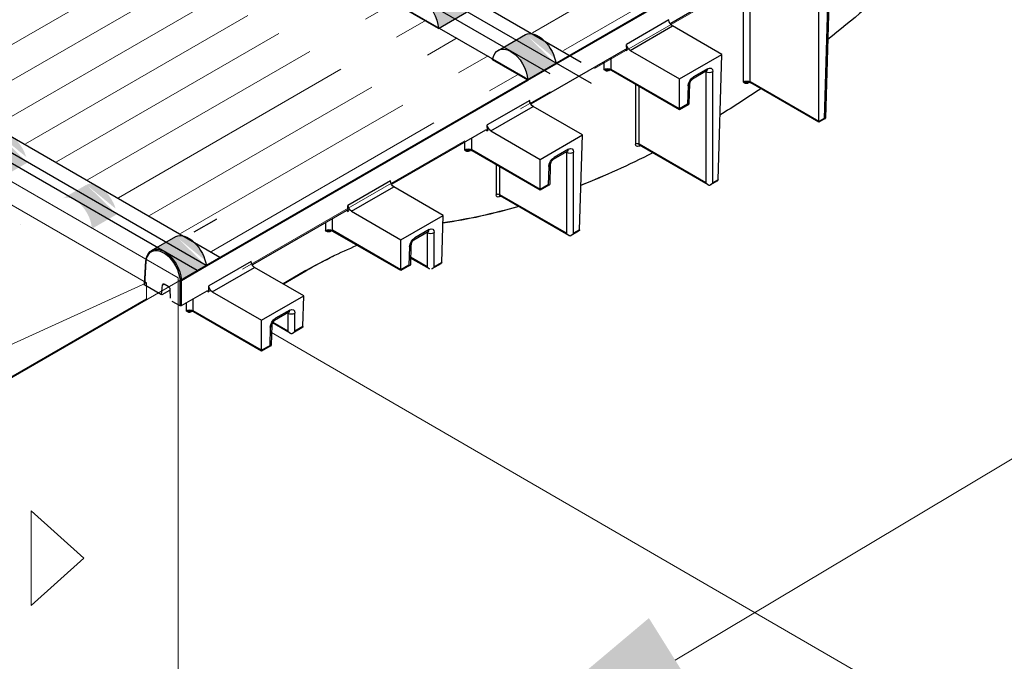
# Model space of a CAD drawing. Units: inches. Extents: x -14 to 74.9, y -5.4 to 44.6.
# Drawn here: x 12 to 15.1, y 13 to 15 of the extents above; entities that cross this region are included whole.
import ezdxf

# ---------------------------------------------------------------- set-up
doc = ezdxf.new("R2010")
doc.units = ezdxf.units.IN
doc.header["$MEASUREMENT"] = 0
doc.linetypes.add('PDF_IMPORT', pattern=[1, 0.8, -0.2])

msp = doc.modelspace()

# ---------------------------------------------------------------- hatches: boundary and pattern name
h = msp.add_hatch(color=256)
h.dxf.hatch_style = 1
edge = h.paths.add_edge_path()
edge.add_ellipse((14.3767, 16.903), major_axis=(-0.0409, 0.0665), ratio=0.557721, start_angle=230.1376, end_angle=359.213, ccw=False)
edge.add_line((14.4313, 16.8779), (14.4313, 16.8779))
edge.add_line((14.4313, 16.8779), (14.3535, 16.8329))
edge.add_ellipse((14.2984, 16.8578), major_axis=(-0.0369, 0.0688), ratio=0.597163, start_angle=-127.8918, end_angle=0.9613)
edge.add_line((14.2609, 16.9262), (14.3363, 16.9698))
edge = h.paths.add_edge_path()
edge.add_ellipse((13.2089, 16.2288), major_axis=(-0.0369, 0.0688), ratio=0.597163, start_angle=-127.8918, end_angle=0.9613)
edge.add_line((13.1713, 16.2973), (13.2567, 16.3466))
edge.add_ellipse((13.2971, 16.2798), major_axis=(-0.041, 0.0664), ratio=0.556894, start_angle=320.0937, end_angle=359.0673, ccw=False)
edge.add_ellipse((13.2971, 16.2798), major_axis=(-0.041, 0.0664), ratio=0.556894, start_angle=230.1031, end_angle=320.0937, ccw=False)
edge.add_line((13.3518, 16.2547), (13.3518, 16.2547))
edge.add_line((13.3518, 16.2547), (13.264, 16.204))
edge = h.paths.add_edge_path()
edge.add_ellipse((12.1194, 15.5999), major_axis=(-0.0369, 0.0688), ratio=0.597163, start_angle=-127.8918, end_angle=0.9613)
edge.add_line((12.0818, 15.6683), (12.1672, 15.7176))
edge.add_ellipse((12.2076, 15.6508), major_axis=(-0.041, 0.0664), ratio=0.556894, start_angle=230.1031, end_angle=359.0673, ccw=False)
edge.add_line((12.2623, 15.6257), (12.1745, 15.575))
edge = h.paths.add_edge_path()
edge.add_ellipse((11.0398, 14.9767), major_axis=(-0.037, 0.0688), ratio=0.596392, start_angle=-86.6433, end_angle=0.9158)
edge.add_line((11.0022, 15.0451), (11.0777, 15.0886))
edge.add_ellipse((11.1181, 15.0218), major_axis=(-0.041, 0.0664), ratio=0.556894, start_angle=230.1031, end_angle=359.0673, ccw=False)
edge.add_line((11.1727, 14.9967), (11.1727, 14.9967))
edge.add_line((11.1727, 14.9967), (11.0949, 14.9518))
edge.add_ellipse((11.0398, 14.9767), major_axis=(-0.037, 0.0688), ratio=0.596392, start_angle=-127.9373, end_angle=-112.9394)
edge.add_ellipse((11.0398, 14.9767), major_axis=(-0.037, 0.0688), ratio=0.596392, start_angle=-112.9394, end_angle=-103.547)
edge.add_ellipse((11.0398, 14.9767), major_axis=(-0.037, 0.0688), ratio=0.596392, start_angle=-103.547, end_angle=-86.6433)
h = msp.add_hatch(color=256)
h.dxf.hatch_style = 1
edge = h.paths.add_edge_path()
edge.add_ellipse((14.6555, 16.742), major_axis=(-0.0409, 0.0665), ratio=0.557721, start_angle=230.1376, end_angle=359.213, ccw=False)
edge.add_line((14.7101, 16.717), (14.7101, 16.7169))
edge.add_line((14.7101, 16.7169), (14.6323, 16.672))
edge.add_ellipse((14.5772, 16.6969), major_axis=(-0.0369, 0.0688), ratio=0.597163, start_angle=-127.8918, end_angle=0.9613)
edge.add_line((14.5396, 16.7653), (14.615, 16.8088))
edge = h.paths.add_edge_path()
edge.add_ellipse((13.4877, 16.0679), major_axis=(-0.0369, 0.0688), ratio=0.597163, start_angle=-127.8918, end_angle=0.9613)
edge.add_line((13.4501, 16.1363), (13.5355, 16.1856))
edge.add_ellipse((13.5759, 16.1188), major_axis=(-0.041, 0.0664), ratio=0.556894, start_angle=320.0937, end_angle=359.0673, ccw=False)
edge.add_ellipse((13.5759, 16.1188), major_axis=(-0.041, 0.0664), ratio=0.556894, start_angle=230.1031, end_angle=320.0937, ccw=False)
edge.add_line((13.6306, 16.0937), (13.6306, 16.0937))
edge.add_line((13.6306, 16.0937), (13.5428, 16.043))
edge = h.paths.add_edge_path()
edge.add_ellipse((12.3982, 15.4389), major_axis=(-0.0369, 0.0688), ratio=0.597163, start_angle=-127.8918, end_angle=0.9613)
edge.add_line((12.3606, 15.5074), (12.446, 15.5567))
edge.add_ellipse((12.4864, 15.4899), major_axis=(-0.041, 0.0664), ratio=0.556894, start_angle=230.1031, end_angle=359.0673, ccw=False)
edge.add_line((12.5411, 15.4647), (12.4532, 15.4141))
edge = h.paths.add_edge_path()
edge.add_ellipse((11.3186, 14.8157), major_axis=(-0.037, 0.0688), ratio=0.596392, start_angle=-86.6433, end_angle=0.9158)
edge.add_line((11.281, 14.8841), (11.3565, 14.9277))
edge.add_ellipse((11.3968, 14.8609), major_axis=(-0.041, 0.0664), ratio=0.556894, start_angle=230.1031, end_angle=359.0673, ccw=False)
edge.add_line((11.4515, 14.8358), (11.4515, 14.8358))
edge.add_line((11.4515, 14.8358), (11.3737, 14.7908))
edge.add_ellipse((11.3186, 14.8157), major_axis=(-0.037, 0.0688), ratio=0.596392, start_angle=-127.9373, end_angle=-112.9394)
edge.add_ellipse((11.3186, 14.8157), major_axis=(-0.037, 0.0688), ratio=0.596392, start_angle=-112.9394, end_angle=-103.547)
edge.add_ellipse((11.3186, 14.8157), major_axis=(-0.037, 0.0688), ratio=0.596392, start_angle=-103.547, end_angle=-86.6433)
h = msp.add_hatch(color=256)
h.dxf.hatch_style = 1
edge = h.paths.add_edge_path()
edge.add_ellipse((14.9342, 16.5811), major_axis=(-0.0409, 0.0665), ratio=0.557721, start_angle=230.1376, end_angle=359.213, ccw=False)
edge.add_line((14.9889, 16.556), (14.9889, 16.556))
edge.add_line((14.9889, 16.556), (14.9111, 16.5111))
edge.add_ellipse((14.856, 16.5359), major_axis=(-0.0369, 0.0688), ratio=0.597163, start_angle=-127.8918, end_angle=0.9613)
edge.add_line((14.8184, 16.6044), (14.8938, 16.6479))
edge = h.paths.add_edge_path()
edge.add_ellipse((13.7665, 15.907), major_axis=(-0.0369, 0.0688), ratio=0.597163, start_angle=-127.8918, end_angle=0.9613)
edge.add_line((13.7289, 15.9754), (13.8143, 16.0247))
edge.add_ellipse((13.8547, 15.9579), major_axis=(-0.041, 0.0664), ratio=0.556894, start_angle=320.0937, end_angle=359.0673, ccw=False)
edge.add_ellipse((13.8547, 15.9579), major_axis=(-0.041, 0.0664), ratio=0.556894, start_angle=230.1031, end_angle=320.0937, ccw=False)
edge.add_line((13.9094, 15.9328), (13.9094, 15.9328))
edge.add_line((13.9094, 15.9328), (13.8216, 15.8821))
edge = h.paths.add_edge_path()
edge.add_ellipse((12.6769, 15.278), major_axis=(-0.0369, 0.0688), ratio=0.597163, start_angle=-127.8918, end_angle=0.9613)
edge.add_line((12.6394, 15.3464), (12.7248, 15.3957))
edge.add_ellipse((12.7652, 15.3289), major_axis=(-0.041, 0.0664), ratio=0.556894, start_angle=230.1031, end_angle=359.0673, ccw=False)
edge.add_line((12.8198, 15.3038), (12.732, 15.2531))
edge = h.paths.add_edge_path()
edge.add_ellipse((11.5974, 14.6548), major_axis=(-0.037, 0.0688), ratio=0.596392, start_angle=-86.6433, end_angle=0.9158)
edge.add_line((11.5598, 14.7232), (11.6352, 14.7667))
edge.add_ellipse((11.6756, 14.6999), major_axis=(-0.041, 0.0664), ratio=0.556894, start_angle=230.1031, end_angle=359.0673, ccw=False)
edge.add_line((11.7303, 14.6748), (11.7303, 14.6748))
edge.add_line((11.7303, 14.6748), (11.6525, 14.6299))
edge.add_ellipse((11.5974, 14.6548), major_axis=(-0.037, 0.0688), ratio=0.596392, start_angle=-127.9373, end_angle=-112.9394)
edge.add_ellipse((11.5974, 14.6548), major_axis=(-0.037, 0.0688), ratio=0.596392, start_angle=-112.9394, end_angle=-103.547)
edge.add_ellipse((11.5974, 14.6548), major_axis=(-0.037, 0.0688), ratio=0.596392, start_angle=-103.547, end_angle=-86.6433)
h = msp.add_hatch(color=256)
h.dxf.hatch_style = 1
edge = h.paths.add_edge_path()
edge.add_ellipse((15.213, 16.4202), major_axis=(-0.0409, 0.0665), ratio=0.557721, start_angle=230.1376, end_angle=359.213, ccw=False)
edge.add_line((15.2677, 16.3951), (15.2677, 16.3951))
edge.add_line((15.2677, 16.3951), (15.1899, 16.3501))
edge.add_ellipse((15.1348, 16.375), major_axis=(-0.0369, 0.0688), ratio=0.597163, start_angle=-127.8918, end_angle=0.9613)
edge.add_line((15.0972, 16.4434), (15.1726, 16.487))
edge = h.paths.add_edge_path()
edge.add_ellipse((14.0453, 15.746), major_axis=(-0.0369, 0.0688), ratio=0.597163, start_angle=-127.8918, end_angle=0.9613)
edge.add_line((14.0077, 15.8145), (14.0931, 15.8638))
edge.add_ellipse((14.1335, 15.7969), major_axis=(-0.041, 0.0664), ratio=0.556894, start_angle=320.0937, end_angle=359.0673, ccw=False)
edge.add_ellipse((14.1335, 15.7969), major_axis=(-0.041, 0.0664), ratio=0.556894, start_angle=230.1031, end_angle=320.0937, ccw=False)
edge.add_line((14.1882, 15.7718), (14.1882, 15.7718))
edge.add_line((14.1882, 15.7718), (14.1003, 15.7212))
edge = h.paths.add_edge_path()
edge.add_ellipse((12.9557, 15.1171), major_axis=(-0.0369, 0.0688), ratio=0.597163, start_angle=-127.8918, end_angle=0.9613)
edge.add_line((12.9181, 15.1855), (13.0036, 15.2348))
edge.add_ellipse((13.0439, 15.168), major_axis=(-0.041, 0.0664), ratio=0.556894, start_angle=230.1031, end_angle=359.0673, ccw=False)
edge.add_line((13.0986, 15.1429), (13.0108, 15.0922))
edge = h.paths.add_edge_path()
edge.add_ellipse((11.8762, 14.4938), major_axis=(-0.037, 0.0688), ratio=0.596392, start_angle=-86.6433, end_angle=0.9158)
edge.add_line((11.8385, 14.5622), (11.914, 14.6058))
edge.add_ellipse((11.9544, 14.539), major_axis=(-0.041, 0.0664), ratio=0.556894, start_angle=230.1031, end_angle=359.0673, ccw=False)
edge.add_line((12.0091, 14.5139), (12.0091, 14.5139))
edge.add_line((12.0091, 14.5139), (11.9313, 14.469))
edge.add_ellipse((11.8762, 14.4938), major_axis=(-0.037, 0.0688), ratio=0.596392, start_angle=-127.9373, end_angle=-112.9394)
edge.add_ellipse((11.8762, 14.4938), major_axis=(-0.037, 0.0688), ratio=0.596392, start_angle=-112.9394, end_angle=-103.547)
edge.add_ellipse((11.8762, 14.4938), major_axis=(-0.037, 0.0688), ratio=0.596392, start_angle=-103.547, end_angle=-86.6433)
h = msp.add_hatch(color=256)
h.dxf.hatch_style = 1
edge = h.paths.add_edge_path()
edge.add_ellipse((15.4917, 16.2591), major_axis=(-0.0409, 0.0665), ratio=0.557721, start_angle=230.1376, end_angle=359.213, ccw=False)
edge.add_line((15.5464, 16.2341), (15.5464, 16.234))
edge.add_line((15.5464, 16.234), (15.4685, 16.1891))
edge.add_ellipse((15.4134, 16.214), major_axis=(-0.0369, 0.0688), ratio=0.597163, start_angle=-127.8918, end_angle=0.9613)
edge.add_line((15.3759, 16.2824), (15.4513, 16.3259))
edge = h.paths.add_edge_path()
edge.add_ellipse((14.3239, 15.585), major_axis=(-0.0369, 0.0688), ratio=0.597163, start_angle=-127.8918, end_angle=0.9613)
edge.add_line((14.2863, 15.6534), (14.3717, 15.7027))
edge.add_ellipse((14.4121, 15.6359), major_axis=(-0.041, 0.0664), ratio=0.556894, start_angle=320.0937, end_angle=359.0673, ccw=False)
edge.add_ellipse((14.4121, 15.6359), major_axis=(-0.041, 0.0664), ratio=0.556894, start_angle=230.1031, end_angle=320.0937, ccw=False)
edge.add_line((14.4668, 15.6108), (14.4668, 15.6108))
edge.add_line((14.4668, 15.6108), (14.379, 15.5601))
edge = h.paths.add_edge_path()
edge.add_ellipse((13.2344, 14.956), major_axis=(-0.0369, 0.0688), ratio=0.597163, start_angle=-127.8918, end_angle=0.9613)
edge.add_line((13.1968, 15.0245), (13.2822, 15.0738))
edge.add_ellipse((13.3226, 15.007), major_axis=(-0.041, 0.0664), ratio=0.556894, start_angle=230.1031, end_angle=359.0673, ccw=False)
edge.add_line((13.3773, 14.9819), (13.2895, 14.9312))
edge = h.paths.add_edge_path()
edge.add_ellipse((12.1548, 14.3328), major_axis=(-0.037, 0.0688), ratio=0.596392, start_angle=-86.6433, end_angle=0.9158)
edge.add_line((12.1172, 14.4012), (12.1927, 14.4448))
edge.add_ellipse((12.2331, 14.378), major_axis=(-0.041, 0.0664), ratio=0.556894, start_angle=230.1031, end_angle=359.0673, ccw=False)
edge.add_line((12.2877, 14.3529), (12.2877, 14.3529))
edge.add_line((12.2877, 14.3529), (12.2099, 14.3079))
edge.add_ellipse((12.1548, 14.3328), major_axis=(-0.037, 0.0688), ratio=0.596392, start_angle=-127.9373, end_angle=-112.9394)
edge.add_ellipse((12.1548, 14.3328), major_axis=(-0.037, 0.0688), ratio=0.596392, start_angle=-112.9394, end_angle=-103.547)
edge.add_ellipse((12.1548, 14.3328), major_axis=(-0.037, 0.0688), ratio=0.596392, start_angle=-103.547, end_angle=-86.6433)
h = msp.add_hatch(color=256)
h.dxf.hatch_style = 1
edge = h.paths.add_edge_path()
edge.add_ellipse((15.7704, 16.0982), major_axis=(-0.0409, 0.0665), ratio=0.557721, start_angle=230.1376, end_angle=359.213, ccw=False)
edge.add_line((15.8251, 16.0731), (15.8251, 16.0731))
edge.add_line((15.8251, 16.0731), (15.7473, 16.0281))
edge.add_ellipse((15.6922, 16.053), major_axis=(-0.0369, 0.0688), ratio=0.597163, start_angle=-127.8918, end_angle=0.9613)
edge.add_line((15.6546, 16.1214), (15.73, 16.165))
edge = h.paths.add_edge_path()
edge.add_ellipse((14.6027, 15.424), major_axis=(-0.0369, 0.0688), ratio=0.597163, start_angle=-127.8918, end_angle=0.9613)
edge.add_line((14.5651, 15.4925), (14.6505, 15.5418))
edge.add_ellipse((14.6909, 15.4749), major_axis=(-0.041, 0.0664), ratio=0.556894, start_angle=320.0937, end_angle=359.0673, ccw=False)
edge.add_ellipse((14.6909, 15.4749), major_axis=(-0.041, 0.0664), ratio=0.556894, start_angle=230.1031, end_angle=320.0937, ccw=False)
edge.add_line((14.7456, 15.4498), (14.7456, 15.4498))
edge.add_line((14.7456, 15.4498), (14.6578, 15.3992))
edge = h.paths.add_edge_path()
edge.add_ellipse((13.5131, 14.795), major_axis=(-0.0369, 0.0688), ratio=0.597163, start_angle=-127.8918, end_angle=0.9613)
edge.add_line((13.4756, 14.8635), (13.561, 14.9128))
edge.add_ellipse((13.6013, 14.846), major_axis=(-0.041, 0.0664), ratio=0.556894, start_angle=230.1031, end_angle=359.0673, ccw=False)
edge.add_line((13.656, 14.8209), (13.5682, 14.7702))
edge = h.paths.add_edge_path()
edge.add_ellipse((12.4336, 14.1718), major_axis=(-0.037, 0.0688), ratio=0.596392, start_angle=-86.6433, end_angle=0.9158)
edge.add_line((12.396, 14.2402), (12.4714, 14.2838))
edge.add_ellipse((12.5118, 14.217), major_axis=(-0.041, 0.0664), ratio=0.556894, start_angle=230.1031, end_angle=359.0673, ccw=False)
edge.add_line((12.5665, 14.1919), (12.5665, 14.1919))
edge.add_line((12.5665, 14.1919), (12.4887, 14.147))
edge.add_ellipse((12.4336, 14.1718), major_axis=(-0.037, 0.0688), ratio=0.596392, start_angle=-127.9373, end_angle=-112.9394)
edge.add_ellipse((12.4336, 14.1718), major_axis=(-0.037, 0.0688), ratio=0.596392, start_angle=-112.9394, end_angle=-103.547)
edge.add_ellipse((12.4336, 14.1718), major_axis=(-0.037, 0.0688), ratio=0.596392, start_angle=-103.547, end_angle=-86.6433)
h = msp.add_hatch(color=256)
h.dxf.hatch_style = 1
edge = h.paths.add_edge_path()
edge.add_ellipse((15.7706, 16.0983), major_axis=(-0.0409, 0.0665), ratio=0.557721, start_angle=230.1376, end_angle=359.213, ccw=False)
edge.add_line((15.8253, 16.0732), (15.8253, 16.0732))
edge.add_line((15.8253, 16.0732), (15.7475, 16.0282))
edge.add_ellipse((15.6924, 16.0531), major_axis=(-0.0369, 0.0688), ratio=0.597163, start_angle=-127.8918, end_angle=0.9613)
edge.add_line((15.6548, 16.1215), (15.7302, 16.1651))
edge = h.paths.add_edge_path()
edge.add_ellipse((14.6028, 15.4241), major_axis=(-0.0369, 0.0688), ratio=0.597163, start_angle=-127.8918, end_angle=0.9613)
edge.add_line((14.5653, 15.4926), (14.6507, 15.5419))
edge.add_ellipse((14.691, 15.4751), major_axis=(-0.041, 0.0664), ratio=0.556894, start_angle=320.0937, end_angle=359.0673, ccw=False)
edge.add_ellipse((14.691, 15.4751), major_axis=(-0.041, 0.0664), ratio=0.556894, start_angle=230.1031, end_angle=320.0937, ccw=False)
edge.add_line((14.7457, 15.45), (14.7457, 15.45))
edge.add_line((14.7457, 15.45), (14.6579, 15.3993))
edge = h.paths.add_edge_path()
edge.add_ellipse((13.5133, 14.7952), major_axis=(-0.0369, 0.0688), ratio=0.597163, start_angle=-127.8918, end_angle=0.9613)
edge.add_line((13.4757, 14.8636), (13.5611, 14.9129))
edge.add_ellipse((13.6015, 14.8461), major_axis=(-0.041, 0.0664), ratio=0.556894, start_angle=230.1031, end_angle=359.0673, ccw=False)
edge.add_line((13.6562, 14.821), (13.5684, 14.7703))
edge = h.paths.add_edge_path()
edge.add_ellipse((12.4338, 14.172), major_axis=(-0.037, 0.0688), ratio=0.596392, start_angle=-86.6433, end_angle=0.9158)
edge.add_line((12.3961, 14.2404), (12.4716, 14.2839))
edge.add_ellipse((12.512, 14.2171), major_axis=(-0.041, 0.0664), ratio=0.556894, start_angle=230.1031, end_angle=359.0673, ccw=False)
edge.add_line((12.5667, 14.192), (12.5667, 14.192))
edge.add_line((12.5667, 14.192), (12.4888, 14.1471))
edge.add_ellipse((12.4338, 14.172), major_axis=(-0.037, 0.0688), ratio=0.596392, start_angle=-127.9373, end_angle=-112.9394)
edge.add_ellipse((12.4338, 14.172), major_axis=(-0.037, 0.0688), ratio=0.596392, start_angle=-112.9394, end_angle=-103.547)
edge.add_ellipse((12.4338, 14.172), major_axis=(-0.037, 0.0688), ratio=0.596392, start_angle=-103.547, end_angle=-86.6433)

# ---------------------------------------------------------------- linework, layer by layer
for p, q in [((6.8862, 18.7788), (13.7346, 14.827)), ((6.8394, 18.7576), (13.7657, 14.761)), ((6.8013, 18.7356), (13.6372, 14.791)), ((6.7654, 18.699), (13.5681, 14.7736)), ((5.806, 18.1452), (12.6089, 14.2197)), ((5.735, 18.1042), (12.5379, 14.1787)), ((5.763, 18.1203), (12.5658, 14.1949)), ((13.6562, 14.821), (14.6579, 15.3992)), ((14.0136, 14.9486), (14.3051, 15.1169)), ((14.2395, 15.079), (14.2395, 14.7652)), ((14.2614, 14.7652), (14.2614, 15.0917)), ((14.4749, 14.642), (14.4749, 15.0251)), ((14.5017, 15.0033), (14.4911, 14.6513)), ((14.5062, 15.0094), (14.4955, 14.6524)), ((13.2896, 14.9312), (13.1798, 14.9946)), ((13.2896, 14.9312), (13.3774, 14.9819)), ((14.008, 14.958), (13.8759, 14.8818)), ((13.4756, 14.8635), (13.5611, 14.9129)), ((13.8871, 14.8633), (14.0188, 14.9394)), ((14.1726, 14.8506), (14.0188, 14.9394)), ((13.8768, 14.8632), (13.8759, 14.8818)), ((13.5796, 14.698), (13.8711, 14.8663)), ((13.8712, 14.8664), (13.8768, 14.8632)), ((13.8871, 14.8633), (14.0409, 14.7745)), ((14.0409, 14.7745), (14.1726, 14.8506)), ((14.1608, 14.4607), (14.1726, 14.8506)), ((13.5684, 14.7703), (13.4586, 14.8336)), ((13.5684, 14.7703), (13.6562, 14.821)), ((13.8055, 14.8284), (13.8055, 14.8043)), ((13.8274, 14.8043), (13.8274, 14.8411)), ((13.8207, 14.8008), (13.8239, 14.8027)), ((14.0409, 14.681), (13.8274, 14.8043)), ((14.0409, 14.6785), (13.829, 14.8008)), ((14.1253, 14.7993), (14.0812, 14.7739)), ((14.1285, 14.8062), (14.0844, 14.7807)), ((14.1222, 14.7975), (14.1228, 14.7972)), ((14.1228, 14.7972), (14.1228, 14.4513)), ((14.1447, 14.4513), (14.1447, 14.7972)), ((12.5667, 14.192), (13.5684, 14.7703)), ((13.9038, 14.7577), (13.9038, 14.5714)), ((14.0409, 14.681), (14.0409, 14.7745)), ((14.0722, 14.7588), (14.0703, 14.6966)), ((14.2547, 14.7618), (14.2579, 14.7637)), ((14.4749, 14.642), (14.2614, 14.7652)), ((14.4749, 14.6395), (14.263, 14.7618)), ((13.9147, 14.5714), (13.9147, 14.7513)), ((14.0677, 14.7527), (14.066, 14.6955)), ((13.574, 14.7075), (13.4419, 14.6312)), ((14.066, 14.6955), (14.0409, 14.681)), ((13.4531, 14.6128), (13.5848, 14.6888)), ((13.7386, 14.6), (13.5848, 14.6888)), ((14.0698, 14.6952), (14.0409, 14.6785)), ((14.4911, 14.6513), (14.4749, 14.642)), ((14.4949, 14.651), (14.4749, 14.6395)), ((13.1456, 14.4475), (13.4371, 14.6158)), ((13.4372, 14.6158), (13.4428, 14.6126)), ((13.4428, 14.6126), (13.4419, 14.6312)), ((13.4531, 14.6128), (13.6069, 14.524)), ((13.3714, 14.5779), (13.3714, 14.5537)), ((13.3934, 14.5537), (13.3934, 14.5905)), ((13.6069, 14.524), (13.7386, 14.6)), ((13.7297, 14.3049), (13.7386, 14.6)), ((13.3867, 14.5503), (13.3899, 14.5521)), ((13.6069, 14.4305), (13.3934, 14.5537)), ((13.6069, 14.4279), (13.395, 14.5503)), ((13.6913, 14.5488), (13.6472, 14.5233)), ((13.6945, 14.5557), (13.6504, 14.5302)), ((13.6882, 14.547), (13.6887, 14.5466)), ((13.6887, 14.5466), (13.6887, 14.2939)), ((13.7107, 14.2939), (13.7107, 14.5466)), ((13.9145, 14.5654), (13.9177, 14.5672)), ((14.1228, 14.4513), (13.9147, 14.5714)), ((14.1298, 14.4447), (13.9162, 14.5681)), ((13.6069, 14.4305), (13.6069, 14.524)), ((13.4697, 14.5071), (13.4697, 14.414)), ((13.4807, 14.414), (13.4807, 14.5008)), ((13.6337, 14.5022), (13.6319, 14.4449)), ((13.6382, 14.5083), (13.6363, 14.4461)), ((13.14, 14.4569), (13.0079, 14.3807)), ((14.1576, 14.4563), (14.1376, 14.4447)), ((14.1608, 14.4607), (14.1447, 14.4513)), ((13.0191, 14.3622), (13.1508, 14.4383)), ((13.3046, 14.3495), (13.1508, 14.4383)), ((13.6319, 14.4449), (13.6069, 14.4305)), ((13.6358, 14.4446), (13.6069, 14.4279)), ((13.4805, 14.408), (13.4837, 14.4098)), ((13.6887, 14.2939), (13.4807, 14.414)), ((13.6958, 14.2873), (13.4822, 14.4106)), ((12.7116, 14.1969), (13.0031, 14.3652)), ((13.0032, 14.3653), (13.0087, 14.3621)), ((13.0087, 14.3621), (13.0079, 14.3807)), ((13.0191, 14.3622), (13.1729, 14.2734)), ((12.5976, 14.337), (12.5279, 14.2968)), ((12.9374, 14.3273), (12.9374, 14.3032)), ((12.9594, 14.3032), (12.9594, 14.34)), ((13.1729, 14.2734), (13.3046, 14.3495)), ((13.3002, 14.2029), (13.3046, 14.3495)), ((12.9527, 14.2997), (12.9559, 14.3016)), ((13.1729, 14.1799), (12.9594, 14.3032)), ((13.1729, 14.1774), (12.961, 14.2997)), ((13.2573, 14.2982), (13.2132, 14.2728)), ((13.2605, 14.3051), (13.2164, 14.2796)), ((13.7265, 14.3005), (13.7036, 14.2873)), ((13.7297, 14.3049), (13.7107, 14.2939)), ((12.396, 14.2403), (12.4716, 14.2839)), ((13.1729, 14.1799), (13.1729, 14.2734)), ((13.2542, 14.2964), (13.2547, 14.2961)), ((13.2547, 14.2961), (13.2547, 14.1894)), ((13.2767, 14.1894), (13.2767, 14.2961)), ((13.1997, 14.2516), (13.1979, 14.1944)), ((13.2042, 14.2577), (13.2023, 14.1955)), ((12.3736, 14.1332), (12.3782, 14.2093)), ((12.3745, 14.1319), (12.3791, 14.2077)), ((12.706, 14.2064), (12.5739, 14.1301)), ((13.2547, 14.1894), (13.203, 14.2192)), ((13.2618, 14.1828), (13.203, 14.2168)), ((12.4729, 14.1973), (12.4692, 14.1952)), ((12.4783, 14.187), (12.4716, 14.1908)), ((12.4798, 14.1836), (12.4734, 14.1873)), ((12.4888, 14.1471), (12.5667, 14.192)), ((12.585, 14.1117), (12.7168, 14.1877)), ((12.8706, 14.0989), (12.7168, 14.1877)), ((12.877, 14.1775), (12.8058, 14.1363)), ((12.8764, 14.1761), (12.8066, 14.1358)), ((13.1979, 14.1944), (13.1729, 14.1799)), ((13.2018, 14.1941), (13.1729, 14.1774)), ((13.2969, 14.1986), (13.2696, 14.1828)), ((13.3002, 14.2029), (13.2767, 14.1894)), ((12.482, 14.1632), (12.4859, 14.1654)), ((12.4844, 14.1469), (12.4844, 14.0684)), ((12.4888, 14.0684), (12.4888, 14.1471)), ((12.3745, 14.1319), (12.3745, 14.1319)), ((12.4266, 14.1018), (12.3745, 14.1319)), ((12.4266, 14.1018), (12.43, 14.1332)), ((12.4288, 14.103), (12.453, 14.117)), ((12.43, 14.1332), (12.4352, 14.1361)), ((12.4356, 14.1359), (12.4475, 14.129)), ((12.4528, 14.12), (12.454, 14.0919)), ((12.4888, 14.0684), (12.5691, 14.1147)), ((12.5692, 14.1147), (12.5747, 14.1115)), ((12.5747, 14.1115), (12.5739, 14.1301)), ((12.4593, 14.0829), (12.4844, 14.0684)), ((12.5254, 14.0526), (12.5254, 14.0894)), ((12.585, 14.1117), (12.7389, 14.0229)), ((12.7389, 14.0229), (12.8706, 14.0989)), ((12.8677, 14.0037), (12.8706, 14.0989)), ((12.5034, 14.0768), (12.5034, 14.0526)), ((12.5187, 14.0492), (12.5219, 14.051)), ((12.7389, 13.9294), (12.5254, 14.0526)), ((12.8265, 14.0545), (12.7824, 14.0291)), ((12.7389, 13.9268), (12.527, 14.0492)), ((12.7389, 13.9294), (12.7389, 14.0229)), ((12.8233, 14.0477), (12.7792, 14.0222)), ((12.8201, 14.0459), (12.8207, 14.0455)), ((12.8207, 14.0455), (12.8207, 13.9893)), ((12.8427, 13.9893), (12.8427, 14.0455)), ((12.7656, 14.0011), (12.7639, 13.9438)), ((12.7702, 14.0072), (12.7683, 13.945)), ((12.8278, 13.9827), (12.7726, 14.0146)), ((12.8207, 13.9893), (12.7737, 14.0164)), ((12.8645, 13.9994), (12.8356, 13.9827)), ((12.8677, 14.0037), (12.8427, 13.9893)), ((12.7639, 13.9438), (12.7389, 13.9294)), ((12.7678, 13.9435), (12.7389, 13.9268))]:
    msp.add_line(p, q)
at = {"lineweight": 9}
for p, q in [((19.3908, 18.1354), (8.7825, 12.01)), ((12.4787, 14.1555), (5.6805, 18.0727)), ((5.6249, 18.0406), (12.3802, 14.1391)), ((14.0276, 12.9642), (22.3848, 17.9607)), ((12.4787, 13.4992), (12.4787, 14.1555)), ((12.4787, 10.2683), (12.4787, 14.1555)), ((12.3802, 14.1391), (10.2472, 13.171)), ((12.3802, 14.0899), (12.3802, 14.1391)), ((10.2472, 12.8593), (12.3802, 14.0899)), ((15.8259, 12.2156), (12.7695, 13.9846))]:
    msp.add_line(p, q, dxfattribs=at)
at = {"linetype": 'PDF_IMPORT', "lineweight": 5}
for p, q in [((13.5824, 14.9183), (14.5407, 15.4713)), ((13.679, 14.8625), (14.6373, 15.4155)), ((13.7755, 14.8068), (14.7338, 15.3598)), ((11.7138, 14.7391), (12.6721, 15.2921)), ((11.8103, 14.6834), (12.7686, 15.2364)), ((11.9069, 14.6276), (12.8652, 15.1806)), ((12.0034, 14.5719), (12.9617, 15.1249)), ((12.1, 14.5161), (13.0582, 15.0692)), ((12.1965, 14.4604), (13.1548, 15.0134)), ((12.293, 14.4047), (13.2513, 14.9577)), ((12.3896, 14.3489), (13.3479, 14.902)), ((12.4861, 14.2932), (13.4444, 14.8462)), ((12.5826, 14.2375), (13.5409, 14.7905)), ((12.6792, 14.1817), (13.6375, 14.7348))]:
    msp.add_line(p, q, dxfattribs=at)
at = {"lineweight": 5}
for p, q in [((11.9864, 14.3196), (11.9864, 14.3196)), ((12.0204, 13.43), (12.1845, 13.2823)), ((12.0204, 13.1346), (12.0204, 13.43)), ((12.1845, 13.2823), (12.0204, 13.1346))]:
    msp.add_line(p, q, dxfattribs=at)
at = {"flags": 128}
for points in [[(14.0409, 14.6785), (14.0409, 14.6787), (14.0409, 14.6791), (14.0409, 14.6799), (14.0409, 14.681)], [(14.4749, 14.6395), (14.4749, 14.6396), (14.4749, 14.6401), (14.4749, 14.6409), (14.4749, 14.642)], [(13.6069, 14.4279), (13.6069, 14.4281), (13.6069, 14.4286), (13.6069, 14.4294), (13.6069, 14.4305)], [(12.7389, 13.9268), (12.7389, 13.927), (12.7389, 13.9275), (12.7389, 13.9283), (12.7389, 13.9294)]]:
    msp.add_lwpolyline(points, dxfattribs=at)
for centre, radius, start, end in [((13.8246, 14.8011), 0.0039, 128.1425, 184.3674), ((13.8312, 14.804), 0.00384, 175.3916, 234.6417), ((14.1337, 14.8176), 0.0232, 241.7257, 298.2743), ((14.1209, 14.8056), 0.00769, 305.3584, 4.6078), ((14.0646, 14.7597), 0.00766, 293.5762, 353.1751), ((14.0768, 14.7801), 0.00767, 304.9566, 4.6418), ((14.2586, 14.7621), 0.0039, 128.1424, 184.3671), ((14.2653, 14.7649), 0.00384, 175.3915, 234.6423), ((13.9092, 14.5612), 0.0116, 61.7252, 118.2748), ((13.3906, 14.5506), 0.0039, 128.1425, 184.3674), ((13.3972, 14.5534), 0.00384, 175.3927, 234.6428), ((13.6997, 14.567), 0.0232, 241.7256, 298.2744), ((13.6868, 14.555), 0.00769, 305.3584, 4.6078), ((13.919, 14.5656), 0.00441, 141.5279, 182.1732), ((13.6428, 14.5296), 0.00767, 304.9566, 4.6418), ((13.6306, 14.5092), 0.00766, 293.5762, 353.1751), ((13.4752, 14.4038), 0.0116, 61.7254, 118.2745), ((13.4849, 14.4081), 0.00441, 141.5279, 182.1735), ((12.5967, 14.3383), 0.00154, 305.36, 4.606), ((12.9566, 14.3), 0.0039, 128.1425, 184.3674), ((12.9632, 14.3029), 0.00384, 175.3908, 234.6418), ((13.2528, 14.3045), 0.00769, 305.3584, 4.6078), ((13.2088, 14.279), 0.00767, 304.9566, 4.6418), ((13.2657, 14.3165), 0.0232, 241.7257, 298.2742), ((13.1966, 14.2586), 0.00766, 293.5755, 353.1756), ((12.8755, 14.1773), 0.00154, 305.3588, 4.6072), ((12.5226, 14.0495), 0.0039, 128.1421, 184.3677), ((12.5292, 14.0523), 0.00384, 175.3908, 234.639), ((12.8188, 14.0539), 0.00769, 305.3584, 4.6078), ((12.7747, 14.0285), 0.00767, 304.9566, 4.6418), ((12.8317, 14.0659), 0.0232, 241.7254, 298.2742), ((12.7626, 14.0081), 0.00766, 293.5755, 353.1756)]:
    msp.add_arc(centre, radius, start, end)
at = {"extrusion": (0, 0, -1)}
for centre, major_axis, ratio, start_param, end_param in [((14.1316, 17.1829), (1.6253, 2.7212), 0.56722, 2.061286, 2.163973), ((13.2345, 14.9561), (-0.0369, 0.0688), 0.597163, 5.584248, 8.51532), ((14.019, 14.9521), (-0.0076, 0.0136), 0.587367, 3.917871, 5.453761), ((14.0138, 14.9421), (0.00367, 0.00684), 0.597163, 5.123113, 5.516587), ((13.6015, 14.8461), (-0.041, 0.0664), 0.556894, 0.016279, 2.267132), ((13.8869, 14.8759), (-0.008, 0.0133), 0.56722, 3.935338, 5.471228), ((13.5133, 14.7951), (-0.0369, 0.0688), 0.597163, 5.584248, 8.51532), ((13.8713, 14.8599), (0.00367, 0.00684), 0.597163, 5.516587, 7.06993), ((13.8164, 14.798), (-0.0155, 0), 0.567564, 0.78555, 2.356042), ((14.1282, 14.7874), (0.0119, 0.02), 0.56722, 5.48944, 7.042783), ((14.0841, 14.7619), (0.0119, 0.02), 0.56722, 3.936097, 5.48944), ((14.2504, 14.759), (-0.0155, 0), 0.567564, 0.78555, 2.356042), ((14.1316, 17.1829), (1.6253, 2.7212), 0.56722, 2.25797, 2.314614), ((13.585, 14.7016), (-0.0076, 0.0136), 0.587367, 3.917871, 5.453761), ((13.5798, 14.6916), (0.00367, 0.00684), 0.597163, 5.123113, 5.516587), ((13.4373, 14.6093), (0.00367, 0.00684), 0.597163, 5.516587, 7.06993), ((13.4529, 14.6253), (-0.008, 0.0133), 0.56722, 3.935338, 5.471228), ((13.3824, 14.5475), (-0.0155, 0), 0.567564, 0.78555, 2.356042), ((13.6942, 14.5368), (0.0119, 0.02), 0.56722, 5.48944, 7.042783), ((14.1316, 17.1829), (1.6253, 2.7212), 0.56722, 2.408155, 2.508759), ((14.1294, 17.1843), (1.6269, 2.7239), 0.56723, 2.407077, 2.507619), ((13.9147, 14.578), (0.008, 0.0133), 0.56722, 2.347847, 3.90119), ((13.9202, 14.5747), (0.00408, 0.00661), 0.5569, 3.125318, 3.893344), ((13.6501, 14.5114), (0.0119, 0.02), 0.56722, 3.936097, 5.48944), ((13.151, 14.451), (-0.0076, 0.0136), 0.587367, 3.917871, 5.453761), ((14.1499, 14.4608), (-0.011, 0), 0.577382, 3.159046, 3.927072), ((13.1458, 14.441), (0.00367, 0.00684), 0.597163, 5.123113, 5.516587), ((13.4807, 14.4205), (0.008, 0.0133), 0.56722, 2.347847, 3.90119), ((13.4862, 14.4173), (0.00408, 0.00661), 0.5569, 3.125318, 3.893344), ((13.0033, 14.3588), (0.00367, 0.00684), 0.597163, 5.516587, 7.06993), ((13.0189, 14.3748), (-0.008, 0.0133), 0.56722, 3.935338, 5.471228), ((14.1316, 17.1829), (1.6253, 2.7212), 0.56722, 2.597593, 2.708602), ((14.1294, 17.1843), (1.6269, 2.7239), 0.56723, 2.595978, 2.707202), ((12.9484, 14.2969), (-0.0155, 0), 0.567564, 0.78555, 2.356042), ((13.2602, 14.2863), (0.0119, 0.02), 0.56722, 5.48944, 7.042783), ((13.7187, 14.305), (-0.011, 0), 0.577382, 3.159046, 3.927072), ((12.512, 14.2171), (-0.041, 0.0664), 0.556894, 0.016279, 2.267132), ((13.2161, 14.2608), (0.0119, 0.02), 0.56722, 3.936097, 5.48944), ((12.4338, 14.1719), (-0.037, 0.0688), 0.596392, 5.585042, 8.516112), ((12.4316, 14.1708), (-0.0354, 0.0661), 0.597163, 5.84807, 8.51532), ((12.8578, 12.9186), (0.7976, 1.3354), 0.56722, 5.48944, 5.63497), ((12.4316, 14.1708), (-0.0354, 0.0661), 0.597163, 5.584252, 5.84807), ((12.7169, 14.2005), (-0.0076, 0.0136), 0.587367, 3.917871, 5.453761), ((12.8557, 12.9199), (0.796, 1.3327), 0.5672, 5.489423, 5.570404), ((12.7117, 14.1905), (0.00367, 0.00684), 0.597163, 5.123113, 5.516587), ((13.2892, 14.2031), (-0.011, 0), 0.577382, 3.159046, 3.927072), ((12.3767, 14.1331), (-0.00311, 0.00005), 0.576849, 5.48969, 6.309337), ((12.4354, 14.1294), (-0.00367, 0.00684), 0.597163, 5.566254, 7.049784), ((12.4473, 14.1226), (-0.00367, 0.00684), 0.597163, 0.766599, 2.250129), ((12.5692, 14.1082), (0.00367, 0.00684), 0.597163, 5.516587, 7.06993), ((12.5849, 14.1242), (-0.008, 0.0133), 0.56722, 3.935338, 5.471228), ((12.4866, 14.0696), (-0.0031, 0), 0.577991, 3.9276, 5.497178), ((12.5144, 14.0464), (-0.0155, 0), 0.567564, 0.78555, 2.356042), ((12.8262, 14.0357), (0.0119, 0.02), 0.56722, 5.48944, 7.042783), ((12.7821, 14.0102), (0.0119, 0.02), 0.56722, 3.936097, 5.48944), ((12.8567, 14.0038), (-0.011, 0), 0.577382, 3.159046, 3.927072)]:
    msp.add_ellipse(centre, major_axis=major_axis, ratio=ratio, start_param=start_param, end_param=end_param, dxfattribs=at)
for points, knots in [([(13.8055, 14.8043), (13.8055, 14.8043), (13.8066, 14.8045), (13.8106, 14.8049), (13.8157, 14.8039), (13.8193, 14.8037), (13.8197, 14.8036)], [0, 0, 0, 0, 0.005919, 0.298573, 0.919462, 1, 1, 1, 1]), ([(13.8207, 14.8008), (13.8191, 14.7999), (13.8175, 14.7993), (13.8144, 14.7989), (13.813, 14.7991), (13.8092, 14.8004), (13.8073, 14.8023), (13.8055, 14.8043)], [0, 0, 0, 0, 0.25, 0.25, 0.5, 0.5, 1, 1, 1, 1]), ([(13.829, 14.8008), (13.8281, 14.8013), (13.8261, 14.8023), (13.8227, 14.8033), (13.8203, 14.8034), (13.8197, 14.8034)], [0, 0, 0, 0, 0.355004, 0.842462, 1, 1, 1, 1]), ([(14.1258, 14.7996), (14.1258, 14.7996), (14.126, 14.7996), (14.1256, 14.7995), (14.1253, 14.7993)], [0, 0, 0, 0, 0.209576, 1, 1, 1, 1]), ([(14.0812, 14.7739), (14.0808, 14.7736), (14.0799, 14.773), (14.0779, 14.7711), (14.0759, 14.7686), (14.074, 14.7654), (14.0728, 14.7623), (14.0723, 14.76), (14.0722, 14.7591), (14.0722, 14.7588)], [0, 0, 0, 0, 0.140707, 0.278641, 0.431328, 0.596302, 0.764718, 0.904292, 1, 1, 1, 1]), ([(14.2395, 14.7652), (14.2395, 14.7652), (14.2406, 14.7654), (14.2446, 14.7658), (14.2497, 14.7649), (14.2533, 14.7646), (14.2537, 14.7646)], [0, 0, 0, 0, 0.005919, 0.298574, 0.919461, 1, 1, 1, 1]), ([(14.2547, 14.7618), (14.2531, 14.7608), (14.2515, 14.7603), (14.2484, 14.7599), (14.247, 14.76), (14.2432, 14.7613), (14.2413, 14.7633), (14.2395, 14.7652)], [0, 0, 0, 0, 0.25, 0.25, 0.5, 0.5, 1, 1, 1, 1]), ([(14.263, 14.7618), (14.2622, 14.7622), (14.2601, 14.7632), (14.2567, 14.7643), (14.2543, 14.7644), (14.2537, 14.7644)], [0, 0, 0, 0, 0.3550046, 0.8424621, 1, 1, 1, 1]), ([(14.0699, 14.6952), (14.07, 14.6954), (14.0703, 14.6956), (14.0703, 14.6964), (14.0703, 14.6966)], [0, 0, 0, 0, 0.672759, 1, 1, 1, 1]), ([(14.495, 14.651), (14.4952, 14.6512), (14.4954, 14.6514), (14.4954, 14.6522), (14.4954, 14.6524)], [0, 0, 0, 0, 0.672759, 1, 1, 1, 1]), ([(13.3714, 14.5537), (13.3715, 14.5537), (13.3726, 14.5539), (13.3766, 14.5543), (13.3817, 14.5534), (13.3852, 14.5531), (13.3857, 14.5531)], [0, 0, 0, 0, 0.005921, 0.298574, 0.91946, 1, 1, 1, 1]), ([(13.3867, 14.5503), (13.385, 14.5493), (13.3834, 14.5488), (13.3804, 14.5484), (13.379, 14.5485), (13.3752, 14.5498), (13.3733, 14.5518), (13.3714, 14.5537)], [0, 0, 0, 0, 0.25, 0.25, 0.5, 0.5, 1, 1, 1, 1]), ([(13.395, 14.5503), (13.3941, 14.5507), (13.3921, 14.5517), (13.3887, 14.5528), (13.3862, 14.5529), (13.3856, 14.5529)], [0, 0, 0, 0, 0.355004, 0.842464, 1, 1, 1, 1]), ([(13.6918, 14.549), (13.6918, 14.549), (13.692, 14.5491), (13.6916, 14.5489), (13.6913, 14.5488)], [0, 0, 0, 0, 0.2095713, 1, 1, 1, 1]), ([(13.9162, 14.568), (13.9156, 14.5682), (13.9149, 14.5683), (13.9151, 14.5684), (13.9151, 14.5684)], [0, 0, 0, 0, 0.905349, 1, 1, 1, 1]), ([(13.6472, 14.5233), (13.6468, 14.523), (13.6459, 14.5225), (13.6439, 14.5206), (13.6419, 14.518), (13.64, 14.5148), (13.6388, 14.5117), (13.6383, 14.5094), (13.6382, 14.5086), (13.6382, 14.5083)], [0, 0, 0, 0, 0.140705, 0.278642, 0.431328, 0.596302, 0.764718, 0.904292, 1, 1, 1, 1]), ([(14.1376, 14.4447), (14.139, 14.4456), (14.1403, 14.4466), (14.1427, 14.4488), (14.1438, 14.45), (14.1447, 14.4513)], [0, 0, 0, 0, 0.5, 0.5, 1, 1, 1, 1]), ([(13.6359, 14.4447), (13.636, 14.4448), (13.6363, 14.4451), (13.6363, 14.4458), (13.6363, 14.4461)], [0, 0, 0, 0, 0.672753, 1, 1, 1, 1]), ([(14.1298, 14.4447), (14.131, 14.4441), (14.1324, 14.4437), (14.1351, 14.4437), (14.1365, 14.4441), (14.1376, 14.4447)], [0, 0, 0, 0, 0.5, 0.5, 1, 1, 1, 1]), ([(13.4822, 14.4105), (13.4816, 14.4107), (13.4809, 14.4109), (13.4811, 14.411), (13.4811, 14.411)], [0, 0, 0, 0, 0.905352, 1, 1, 1, 1]), ([(12.9374, 14.3032), (12.9374, 14.3032), (12.9386, 14.3034), (12.9425, 14.3038), (12.9476, 14.3028), (12.9512, 14.3026), (12.9516, 14.3025)], [0, 0, 0, 0, 0.005914, 0.29857, 0.919465, 1, 1, 1, 1]), ([(12.9527, 14.2997), (12.951, 14.2988), (12.9494, 14.2982), (12.9464, 14.2978), (12.945, 14.298), (12.9412, 14.2993), (12.9393, 14.3012), (12.9374, 14.3032)], [0, 0, 0, 0, 0.25, 0.25, 0.5, 0.5, 1, 1, 1, 1]), ([(12.961, 14.2997), (12.9601, 14.3002), (12.958, 14.3012), (12.9546, 14.3022), (12.9522, 14.3023), (12.9516, 14.3023)], [0, 0, 0, 0, 0.355005, 0.842463, 1, 1, 1, 1]), ([(13.2578, 14.2985), (13.2578, 14.2985), (13.258, 14.2985), (13.2576, 14.2984), (13.2573, 14.2982)], [0, 0, 0, 0, 0.209574, 1, 1, 1, 1]), ([(13.2132, 14.2728), (13.2127, 14.2725), (13.2119, 14.2719), (13.2099, 14.27), (13.2079, 14.2675), (13.206, 14.2643), (13.2048, 14.2612), (13.2043, 14.2589), (13.2042, 14.258), (13.2042, 14.2577)], [0, 0, 0, 0, 0.1407072, 0.2786396, 0.4313255, 0.5962999, 0.7647167, 0.9042913, 1, 1, 1, 1]), ([(13.6958, 14.2873), (13.697, 14.2866), (13.6983, 14.2863), (13.7011, 14.2863), (13.7024, 14.2866), (13.7036, 14.2873)], [0, 0, 0, 0, 0.5, 0.5, 1, 1, 1, 1]), ([(13.7036, 14.2873), (13.705, 14.2881), (13.7063, 14.2891), (13.7087, 14.2914), (13.7097, 14.2926), (13.7107, 14.2939)], [0, 0, 0, 0, 0.5, 0.5, 1, 1, 1, 1]), ([(12.3791, 14.2104), (12.3789, 14.2103), (12.3786, 14.2102), (12.3783, 14.2098), (12.3781, 14.2093), (12.3782, 14.2088), (12.3784, 14.2082), (12.3788, 14.2079), (12.3791, 14.2077)], [0, 0, 0, 0, 0.128859, 0.272836, 0.431941, 0.606176, 0.795533, 1, 1, 1, 1]), ([(13.2018, 14.1941), (13.202, 14.1943), (13.2023, 14.1945), (13.2023, 14.1953), (13.2023, 14.1955)], [0, 0, 0, 0, 0.672742, 1, 1, 1, 1]), ([(13.2696, 14.1828), (13.271, 14.1836), (13.2723, 14.1846), (13.2746, 14.1868), (13.2757, 14.1881), (13.2767, 14.1894)], [0, 0, 0, 0, 0.5, 0.5, 1, 1, 1, 1]), ([(12.4845, 14.1469), (12.485, 14.1466), (12.4858, 14.1465), (12.4875, 14.1466), (12.4883, 14.1468), (12.4888, 14.1471)], [0, 0, 0, 0, 0.5, 0.5, 1, 1, 1, 1]), ([(12.5034, 14.0526), (12.5034, 14.0526), (12.5046, 14.0528), (12.5085, 14.0532), (12.5136, 14.0523), (12.5172, 14.052), (12.5176, 14.052)], [0, 0, 0, 0, 0.005921, 0.298576, 0.919471, 1, 1, 1, 1]), ([(12.5187, 14.0492), (12.517, 14.0482), (12.5154, 14.0477), (12.5124, 14.0473), (12.511, 14.0474), (12.5072, 14.0487), (12.5052, 14.0507), (12.5034, 14.0526)], [0, 0, 0, 0, 0.25, 0.25, 0.5, 0.5, 1, 1, 1, 1]), ([(12.527, 14.0492), (12.5261, 14.0496), (12.524, 14.0506), (12.5206, 14.0517), (12.5182, 14.0518), (12.5176, 14.0518)], [0, 0, 0, 0, 0.355004, 0.842457, 1, 1, 1, 1]), ([(12.7792, 14.0222), (12.7787, 14.0219), (12.7778, 14.0214), (12.7759, 14.0195), (12.7738, 14.0169), (12.772, 14.0137), (12.7708, 14.0106), (12.7703, 14.0083), (12.7702, 14.0075), (12.7702, 14.0072)], [0, 0, 0, 0, 0.1407063, 0.2786379, 0.4313276, 0.596301, 0.7647168, 0.9042906, 1, 1, 1, 1]), ([(12.8238, 14.0479), (12.8238, 14.0479), (12.8239, 14.048), (12.8236, 14.0478), (12.8233, 14.0477)], [0, 0, 0, 0, 0.2095607, 1, 1, 1, 1]), ([(12.8278, 13.9827), (12.829, 13.982), (12.8303, 13.9816), (12.833, 13.9816), (12.8344, 13.982), (12.8356, 13.9827)], [0, 0, 0, 0, 0.5, 0.5, 1, 1, 1, 1]), ([(12.8356, 13.9827), (12.837, 13.9835), (12.8383, 13.9845), (12.8406, 13.9867), (12.8417, 13.988), (12.8427, 13.9893)], [0, 0, 0, 0, 0.5, 0.5, 1, 1, 1, 1]), ([(12.7678, 13.9436), (12.768, 13.9437), (12.7683, 13.9439), (12.7683, 13.9447), (12.7682, 13.945)], [0, 0, 0, 0, 0.67272, 1, 1, 1, 1])]:
    msp.add_open_spline(points, degree=3, knots=knots)
for points in [[(14.066, 14.6955), (14.0678, 14.695), (14.0692, 14.6948), (14.0699, 14.6952)], [(14.4911, 14.6513), (14.4929, 14.6508), (14.4943, 14.6507), (14.495, 14.651)], [(14.1228, 14.4513), (14.1246, 14.4487), (14.127, 14.4464), (14.1298, 14.4447)], [(13.6319, 14.4449), (13.6338, 14.4445), (13.6352, 14.4443), (13.6359, 14.4447)], [(13.6887, 14.2939), (13.6906, 14.2913), (13.693, 14.2889), (13.6958, 14.2873)], [(13.1979, 14.1944), (13.1998, 14.1939), (13.2011, 14.1937), (13.2018, 14.1941)], [(13.2547, 14.1894), (13.2566, 14.1868), (13.259, 14.1844), (13.2618, 14.1828)], [(12.8207, 13.9893), (12.8226, 13.9867), (12.825, 13.9843), (12.8278, 13.9827)], [(12.7639, 13.9438), (12.7657, 13.9434), (12.7671, 13.9432), (12.7678, 13.9436)]]:
    msp.add_open_spline(points, degree=3)
at = {"transparency": 33554559}
msp.add_solid([(14.1096, 12.8329), (13.2236, 12.4883), (13.9455, 13.0954)], dxfattribs=at)

doc.saveas('drawing.dxf')
